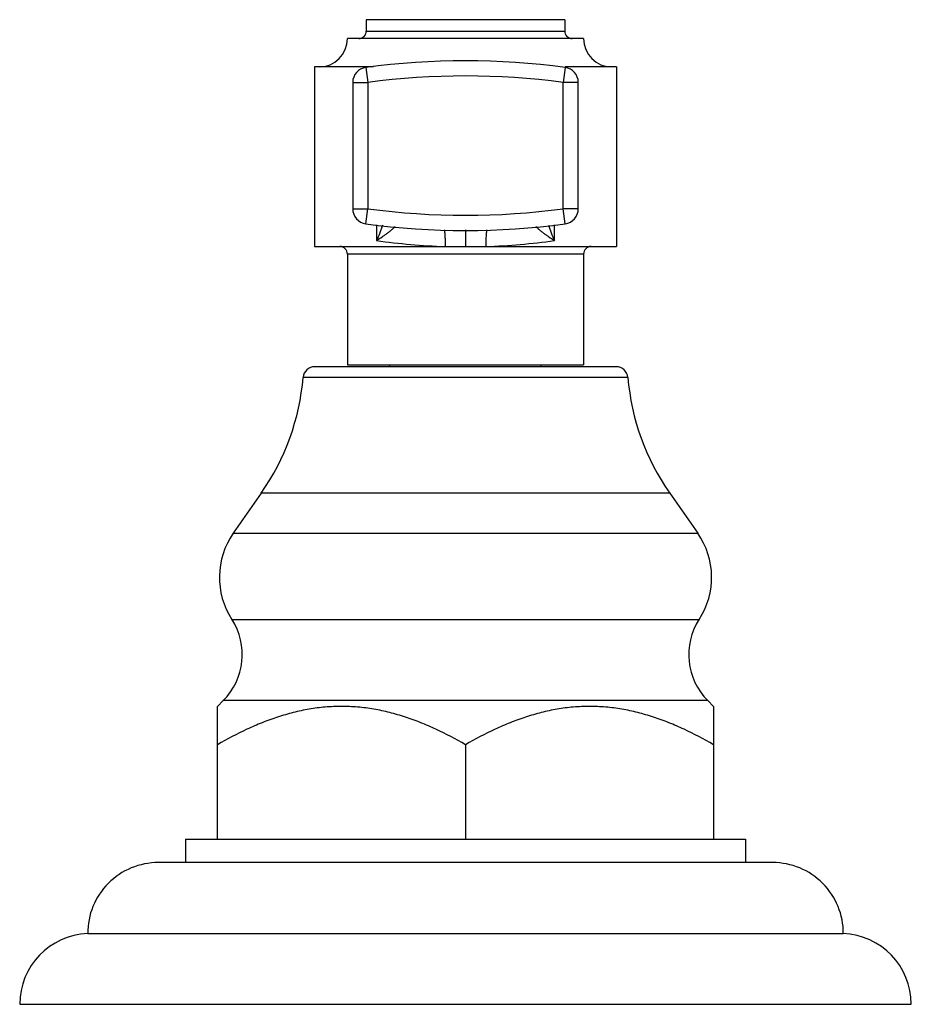
# Model space of a CAD drawing. Units: inches. Extents: x 9.53 to 11.89, y 7.71 to 10.31.
import ezdxf

# ---------------------------------------------------------------- set-up
doc = ezdxf.new("R2010")
doc.units = ezdxf.units.IN
doc.header["$LTSCALE"] = 1.21
doc.header["$MEASUREMENT"] = 0
doc.layers.get('0').update_dxf_attribs({"linetype": 'CONTINUOUS'})

msp = doc.modelspace()

# ---------------------------------------------------------------- linework, layer by layer
at = {"color": 7, "linetype": 'Continuous'}
for p, q in [((10.4475, 10.3124), (10.4475, 10.2824)), ((10.9725, 10.3124), (10.4475, 10.3124)), ((10.9725, 10.3124), (10.9725, 10.2824)), ((11.0225, 10.2624), (10.3975, 10.2624)), ((10.31, 10.1874), (10.31, 9.7124)), ((10.4663, 10.1874), (10.31, 10.1874)), ((11.11, 10.1874), (10.9739, 10.1874)), ((11.11, 10.1874), (11.11, 9.7124)), ((10.4114, 10.1464), (10.4114, 9.8121)), ((11.0086, 9.8121), (11.0086, 10.1464)), ((10.31, 9.7124), (11.11, 9.7124)), ((10.3975, 9.6924), (10.3975, 9.3994)), ((11.0225, 9.6924), (11.0225, 9.3994)), ((11.1088, 9.3944), (10.3111, 9.3944)), ((10.3975, 9.3994), (11.0225, 9.3994)), ((10.51, 9.3944), (10.51, 9.3994)), ((10.91, 9.3944), (10.91, 9.3994)), ((10.1695, 9.06), (10.0953, 8.9541)), ((11.2505, 9.06), (11.3246, 8.9541)), ((10.0688, 8.5109), (10.0535, 8.4956)), ((10.0535, 8.1444), (10.0535, 8.4956)), ((11.3511, 8.5109), (11.3665, 8.4956)), ((11.3665, 8.4956), (11.3665, 8.1444)), ((10.71, 8.3943), (10.71, 8.1444)), ((9.969, 8.1444), (11.451, 8.1444)), ((9.969, 8.1444), (9.969, 8.0824)), ((11.451, 8.1444), (11.451, 8.0824)), ((11.523, 8.0824), (9.897, 8.0824)), ((9.71, 7.8944), (11.71, 7.8944)), ((9.53, 7.7074), (11.89, 7.7074))]:
    msp.add_line(p, q, dxfattribs=at)
at = {"color": 9, "linetype": 'Continuous'}
for p, q in [((10.4475, 10.2824), (10.9725, 10.2824)), ((10.4461, 10.186), (10.4514, 10.1464)), ((10.9739, 10.186), (10.9686, 10.1464)), ((10.4114, 10.1464), (10.4514, 10.1464)), ((10.4514, 10.1464), (10.4514, 9.8121)), ((10.9686, 9.8121), (10.9686, 10.1464)), ((11.0086, 10.1464), (10.9686, 10.1464)), ((10.4114, 9.8121), (10.4514, 9.8121)), ((10.4461, 9.7724), (10.4514, 9.8121)), ((11.0086, 9.8121), (10.9686, 9.8121)), ((10.9739, 9.7724), (10.9686, 9.8121)), ((10.4744, 9.7699), (10.4744, 9.7282)), ((10.9455, 9.7282), (10.9455, 9.7699)), ((10.71, 9.7568), (10.71, 9.7124)), ((11.0225, 9.6924), (10.3975, 9.6924)), ((11.1397, 9.366), (10.2802, 9.366)), ((11.2505, 9.06), (10.1695, 9.06)), ((10.0953, 8.9541), (11.3246, 8.9541)), ((10.0915, 8.7259), (11.3285, 8.7259)), ((11.3511, 8.5109), (10.0688, 8.5109))]:
    msp.add_line(p, q, dxfattribs=at)
at = {"color": 7, "linetype": 'Continuous'}
for centre, radius, start, end in [((10.4275, 10.2824), 0.02, 270, 360), ((10.9925, 10.2824), 0.02, 180, 270), ((10.3225, 10.2624), 0.075, 270, 360), ((11.0975, 10.2624), 0.075, 180, 270), ((10.4514, 10.1464), 0.04, 97.6441, 180), ((10.71, 8.218), 1.9856, 82.3627, 97.6373), ((10.9686, 10.1464), 0.04, 0.0007, 82.3559), ((10.4514, 9.8121), 0.04, 180.0009, 262.3572), ((10.9686, 9.8121), 0.04, 277.6428, 360), ((10.71, 11.7409), 1.9861, 262.3644, 277.6356), ((10.3775, 9.6924), 0.02, 0, 90), ((11.0425, 9.6924), 0.02, 90, 180), ((10.3111, 9.3634), 0.031, 90, 175.1903), ((11.1088, 9.3634), 0.031, 4.8097, 90), ((9.6574, 9.4184), 0.625, 325.011, 355.1903), ((11.7625, 9.4184), 0.625, 184.8097, 214.989), ((10.2625, 8.8371), 0.204, 145.011, 213.0478), ((11.1575, 8.8371), 0.204, 326.9522, 34.989), ((9.9477, 8.6324), 0.1715, 314.9174, 33.0478), ((11.4723, 8.6324), 0.1715, 146.9522, 225.0826), ((9.897, 7.8954), 0.187, 90, 180.3064), ((11.523, 7.8954), 0.187, 359.6936, 90), ((9.7171, 7.7074), 0.1871, 92.1854, 180), ((11.7028, 7.7074), 0.1871, 0, 87.8146)]:
    msp.add_arc(centre, radius, start, end, dxfattribs=at)
at = {"color": 9, "linetype": 'Continuous'}
for centre, radius, start, end in [((10.71, 8.218), 1.9456, 82.3628, 97.6372), ((10.71, 11.7409), 1.946, 262.3645, 277.6355), ((10.7093, 11.3762), 1.6647, 261.8905, 268.1593), ((10.7107, 11.3762), 1.6647, 271.8407, 278.1095)]:
    msp.add_arc(centre, radius, start, end, dxfattribs=at)
for points, knots in [([(10.4903, 9.7685), (10.4893, 9.7652), (10.487, 9.7585), (10.4819, 9.745), (10.4775, 9.7349), (10.4744, 9.7282)], [0, 0, 0, 0, 0.24155, 0.489537, 1, 1, 1, 1]), ([(10.4744, 9.7282), (10.4796, 9.7314), (10.4871, 9.7363), (10.4967, 9.7429), (10.5034, 9.7477), (10.5096, 9.7524), (10.5143, 9.7563), (10.5178, 9.7593), (10.5201, 9.7615), (10.5221, 9.7636), (10.5233, 9.765), (10.5239, 9.7657)], [0, 0, 0, 0, 0.291773, 0.430553, 0.563306, 0.689031, 0.80571, 0.859796, 0.910582, 0.957521, 1, 1, 1, 1]), ([(10.654, 9.7568), (10.6542, 9.7554), (10.6546, 9.7524), (10.6551, 9.7475), (10.6555, 9.7421), (10.6558, 9.7343), (10.656, 9.7244), (10.6559, 9.7164), (10.6558, 9.7124)], [0, 0, 0, 0, 0.097101, 0.2079, 0.329917, 0.459975, 0.731611, 1, 1, 1, 1]), ([(10.766, 9.7568), (10.7658, 9.7553), (10.7654, 9.7523), (10.7649, 9.7474), (10.7645, 9.742), (10.7641, 9.7343), (10.764, 9.7244), (10.7641, 9.7164), (10.7642, 9.7124)], [0, 0, 0, 0, 0.097273, 0.208182, 0.33024, 0.460282, 0.731784, 1, 1, 1, 1]), ([(10.8961, 9.7657), (10.8967, 9.765), (10.8979, 9.7636), (10.8999, 9.7615), (10.9022, 9.7593), (10.9056, 9.7563), (10.9104, 9.7524), (10.9166, 9.7477), (10.9233, 9.7429), (10.9329, 9.7362), (10.9404, 9.7314), (10.9455, 9.7282)], [0, 0, 0, 0, 0.042486, 0.089431, 0.140221, 0.194311, 0.310993, 0.436722, 0.569477, 0.708257, 1, 1, 1, 1]), ([(10.9297, 9.7685), (10.9307, 9.7652), (10.933, 9.7585), (10.9381, 9.745), (10.9424, 9.7349), (10.9455, 9.7282)], [0, 0, 0, 0, 0.241551, 0.489538, 1, 1, 1, 1])]:
    msp.add_open_spline(points, degree=3, knots=knots, dxfattribs=at)
at = {"color": 7, "linetype": 'Continuous'}
for points in [[(10.71, 8.3943), (10.6845, 8.409), (10.6456, 8.4295), (10.592, 8.4527), (10.5511, 8.4677), (10.5095, 8.4798), (10.4673, 8.4888), (10.4246, 8.4943), (10.3817, 8.4962), (10.3388, 8.4943), (10.2962, 8.4888), (10.254, 8.4798), (10.2124, 8.4677), (10.1715, 8.4527), (10.1179, 8.4295), (10.0789, 8.409), (10.0535, 8.3943)], [(11.3665, 8.3943), (11.341, 8.409), (11.3021, 8.4295), (11.2485, 8.4527), (11.2076, 8.4677), (11.166, 8.4798), (11.1238, 8.4888), (11.0811, 8.4943), (11.0382, 8.4962), (10.9953, 8.4943), (10.9527, 8.4888), (10.9105, 8.4798), (10.8689, 8.4677), (10.828, 8.4527), (10.7744, 8.4295), (10.7354, 8.409), (10.71, 8.3943)]]:
    msp.add_open_spline(points, degree=3, knots=[0, 0, 0, 0, 0.126725, 0.189642, 0.252227, 0.314506, 0.37651, 0.438311, 0.5, 0.561689, 0.62349, 0.685494, 0.747773, 0.810358, 0.873275, 1, 1, 1, 1], dxfattribs=at)

doc.saveas('drawing.dxf')
